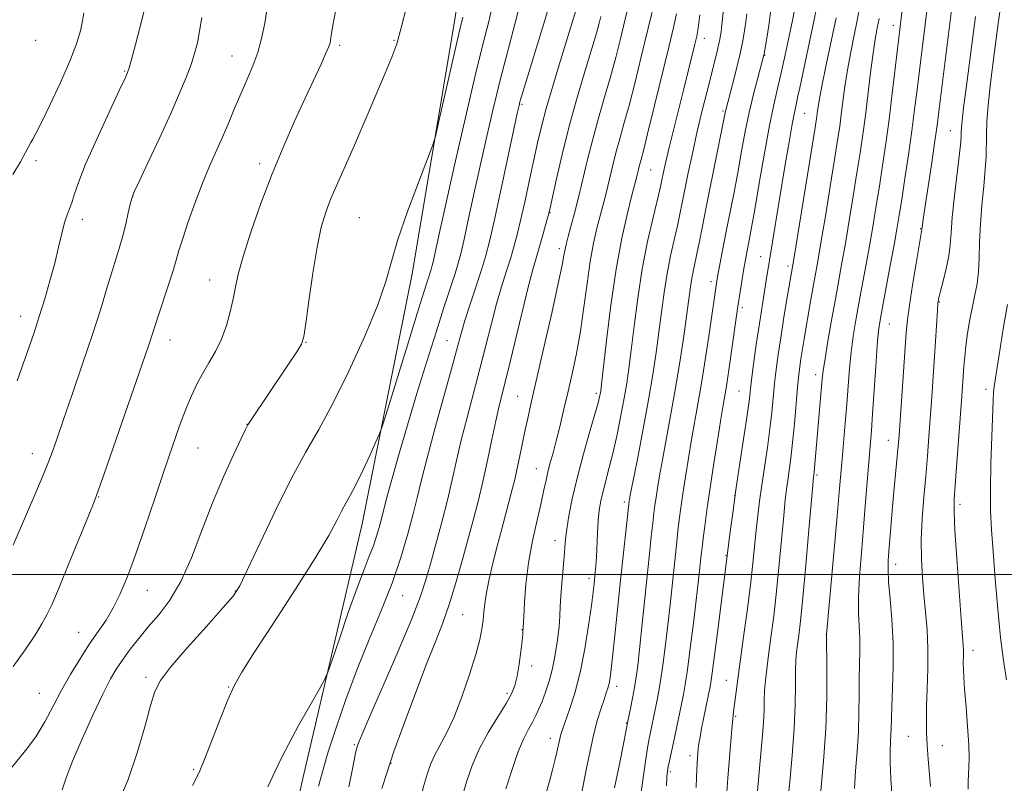
# Model space of a CAD drawing. Extents: x 2137300 to 2140200, y 307300 to 310200.
# Drawn here: x 2139658 to 2139884, y 309452 to 309627 of the extents above; entities that cross this region are included whole.
import ezdxf

# ---------------------------------------------------------------- set-up
doc = ezdxf.new("R2010")
doc.units = 0
doc.header["$MEASUREMENT"] = 0
for name, color, linetype, lineweight in [('BREAKLINE DTM HARD', 7, 'Continuous', 0), ('CONTOUR INDEX', 41, 'Continuous', 13), ('CONTOUR INTERMEDIATE', 44, 'Continuous', 0), ('GRID LINE', 7, 'Continuous', 0), ('SPOT ELEVATION DTM', 2, 'Continuous', 13)]:
    doc.layers.add(name, color=color, linetype=linetype, lineweight=lineweight)

msp = doc.modelspace()

# ---------------------------------------------------------------- linework, layer by layer
at = {"layer": 'BREAKLINE DTM HARD'}
msp.add_polyline3d([(2139704.02, 309369.3, 976.55), (2139714, 309412.89, 976.33), (2139722.92, 309453.17, 977.21), (2139736.59, 309511.67, 979.19), (2139748.08, 309569.04, 981.39), (2139757.9, 309627.5, 982.55), (2139767.14, 309688.7, 983.49), (2139774.24, 309744.37, 983.82), (2139788.3, 309817.73, 984.48), (2139798.68, 309875.64, 984.59), (2139807.39, 309935.19, 985.14), (2139818.35, 309989.8, 985.36), (2139821.163, 310000, 985.233)], dxfattribs=at)
at = {"layer": 'CONTOUR INDEX', "flags": 128}
for points, elevation in [([(2139656.349, 309506.78), (2139659.401, 309513.861), (2139661.53, 309518.829), (2139663.513, 309523.569), (2139665.046, 309527.445), (2139666.39, 309531.126), (2139667.948, 309535.604), (2139669.998, 309541.551), (2139672.32, 309548.367), (2139674.568, 309555.129), (2139676.462, 309561.068), (2139677.985, 309566.015), (2139679.184, 309569.955), (2139680.872, 309575.409), (2139681.549, 309577.806), (2139682.214, 309580.467), (2139682.817, 309583.065), (2139683.273, 309585.114), (2139683.589, 309586.393), (2139684.117, 309587.748), (2139685.301, 309590.291), (2139687.41, 309594.756), (2139690.034, 309600.356), (2139692.591, 309605.927), (2139694.618, 309610.539), (2139696.122, 309614.204), (2139697.227, 309617.171), (2139698.051, 309619.706), (2139698.682, 309622.14), (2139699.204, 309624.823), (2139699.681, 309627.966)], 990), ([(2139697.532, 309451.546), (2139698.427, 309453.118), (2139699.289, 309454.927), (2139700.434, 309457.72), (2139703.934, 309466.794), (2139705.682, 309471.19), (2139707.14, 309474.455), (2139708.905, 309477.609), (2139711.764, 309482.096), (2139716.172, 309488.834), (2139721.251, 309496.638), (2139725.792, 309503.794), (2139728.875, 309508.976), (2139730.736, 309512.404), (2139731.902, 309514.685), (2139732.846, 309516.419), (2139733.834, 309518.189), (2139735.079, 309520.572), (2139736.693, 309523.898), (2139738.38, 309527.498), (2139739.746, 309530.458), (2139740.562, 309532.296), (2139741.26, 309534.264), (2139742.439, 309538.05), (2139746.967, 309552.727), (2139749.221, 309559.986), (2139750.746, 309564.835), (2139752.423, 309570.059), (2139752.663, 309570.953), (2139752.94, 309572.16), (2139754.196, 309577.895), (2139755.634, 309584.359), (2139757.807, 309594.012), (2139760.321, 309605.016), (2139762.652, 309614.964), (2139764.393, 309622.03), (2139765.593, 309626.72), (2139766.416, 309630.12)], 980), ([(2139750.144, 309449.3), (2139750.924, 309452.077), (2139751.597, 309454.365), (2139752.301, 309456.403), (2139753.194, 309458.411), (2139755.898, 309463.413), (2139757.625, 309467.112), (2139759.489, 309471.883), (2139761.267, 309477.033), (2139762.703, 309481.661), (2139763.613, 309485.088), (2139764.103, 309487.545), (2139764.35, 309489.485), (2139764.522, 309491.331), (2139764.746, 309493.371), (2139765.139, 309495.86), (2139765.786, 309498.977), (2139766.642, 309502.597), (2139767.627, 309506.52), (2139768.661, 309510.52), (2139771.126, 309519.808), (2139771.639, 309521.817), (2139772.148, 309524.036), (2139772.746, 309526.876), (2139774.064, 309533.28), (2139774.715, 309536.262), (2139775.524, 309539.808), (2139778.356, 309552.143), (2139780.155, 309560.073), (2139781.661, 309566.855), (2139782.551, 309571.093), (2139782.957, 309573.269), (2139783.126, 309574.331), (2139783.276, 309575.129), (2139783.517, 309576.109), (2139783.929, 309577.618), (2139784.57, 309579.925), (2139785.391, 309582.978), (2139786.319, 309586.646), (2139788.365, 309595.303), (2139789.558, 309600.027), (2139790.9, 309604.844), (2139792.304, 309609.64), (2139793.653, 309614.31), (2139794.852, 309618.737), (2139795.881, 309622.78), (2139797.439, 309629.176)], 970), ([(2139794.609, 309450.999), (2139795.709, 309456.456), (2139796.633, 309461.121), (2139797.169, 309463.889), (2139797.534, 309465.927), (2139798.238, 309469.255), (2139798.719, 309471.611), (2139799.183, 309474.067), (2139799.56, 309476.393), (2139799.908, 309479.081), (2139800.321, 309482.806), (2139800.862, 309487.975), (2139802.603, 309504.764), (2139803.033, 309508.762), (2139803.374, 309511.832), (2139803.636, 309514.088), (2139803.866, 309515.9), (2139804.121, 309517.699), (2139804.456, 309519.879), (2139804.926, 309522.69), (2139805.586, 309526.343), (2139807.487, 309536.423), (2139808.556, 309542.457), (2139809.578, 309548.772), (2139810.48, 309554.79), (2139811.197, 309559.865), (2139812.036, 309566.115), (2139812.343, 309568.088), (2139812.699, 309569.904), (2139813.612, 309574.068), (2139814.182, 309576.856), (2139815.82, 309585.133), (2139820.106, 309606.456), (2139820.226, 309606.955), (2139821.698, 309612.598), (2139822.596, 309616.148), (2139823.434, 309619.652), (2139824.058, 309622.573), (2139824.483, 309624.942), (2139824.769, 309626.93), (2139824.978, 309628.761)], 960), ([(2139827.152, 309446.615), (2139827.652, 309452.843), (2139827.963, 309456.373), (2139828.606, 309463.112), (2139828.835, 309466.094), (2139828.948, 309468.724), (2139829.006, 309471.097), (2139829.091, 309473.347), (2139829.272, 309475.635), (2139829.571, 309478.238), (2139829.996, 309481.461), (2139830.545, 309485.544), (2139831.174, 309490.47), (2139831.829, 309496.155), (2139832.458, 309502.391), (2139833.49, 309513.576), (2139833.84, 309517.125), (2139834.123, 309519.576), (2139834.404, 309521.637), (2139834.735, 309523.937), (2139835.113, 309526.761), (2139835.517, 309530.314), (2139835.928, 309534.64), (2139836.656, 309543.053), (2139836.926, 309545.839), (2139837.162, 309547.815), (2139837.41, 309549.513), (2139837.711, 309551.397), (2139838.09, 309553.659), (2139839.739, 309563.16), (2139841.318, 309572.004), (2139842.039, 309576.231), (2139843.045, 309582.301), (2139844.167, 309589.158), (2139845.167, 309595.337), (2139845.87, 309599.761), (2139846.342, 309602.907), (2139846.713, 309605.643), (2139847.096, 309608.683), (2139847.555, 309612.133), (2139848.143, 309615.944), (2139848.879, 309620), (2139849.657, 309623.915), (2139850.342, 309627.231), (2139850.84, 309629.697)], 950), ([(2139867.186, 309451.31), (2139866.696, 309457.623), (2139866.47, 309460.837), (2139866.319, 309463.653), (2139866.261, 309466.427), (2139866.31, 309469.678), (2139866.455, 309473.76), (2139866.597, 309478.36), (2139866.614, 309483.004), (2139866.422, 309487.321), (2139866.082, 309491.372), (2139865.693, 309495.327), (2139865.351, 309499.342), (2139865.131, 309503.532), (2139865.108, 309508.001), (2139865.322, 309512.796), (2139865.695, 309517.741), (2139866.117, 309522.6), (2139866.502, 309527.21), (2139866.849, 309531.675), (2139867.517, 309540.814), (2139867.843, 309545.496), (2139868.145, 309550.05), (2139868.791, 309560.641), (2139868.923, 309562.323), (2139869.119, 309563.543), (2139869.497, 309565.061), (2139870.123, 309567.42), (2139870.837, 309570.306), (2139871.427, 309573.188), (2139871.75, 309575.742), (2139871.948, 309578.471), (2139872.232, 309582.082), (2139872.746, 309586.963), (2139873.885, 309596.68), (2139874.168, 309599.43), (2139874.267, 309600.874), (2139874.29, 309601.728), (2139874.339, 309602.68), (2139874.496, 309604.325), (2139874.841, 309607.23), (2139875.42, 309611.733), (2139877.577, 309628.205)], 940)]:
    msp.add_lwpolyline(points, dxfattribs=dict(at, elevation=elevation))
at = {"layer": 'CONTOUR INTERMEDIATE', "flags": 128}
for points, elevation in [([(2139842.015, 309450.283), (2139842.636, 309457.134), (2139843.141, 309464.586), (2139843.372, 309471.802), (2139843.397, 309478.058), (2139843.278, 309486.225), (2139845.752, 309513.441), (2139846.233, 309518.924), (2139846.881, 309526.516), (2139847.605, 309534.751), (2139847.964, 309539.101), (2139848.284, 309543.302), (2139848.604, 309547.307), (2139848.981, 309551.116), (2139849.464, 309554.765), (2139850.058, 309558.442), (2139850.763, 309562.371), (2139852.415, 309571.284), (2139853.248, 309575.888), (2139854.021, 309580.348), (2139854.748, 309584.748), (2139855.462, 309589.233), (2139856.189, 309593.946), (2139856.931, 309599.009), (2139857.683, 309604.543), (2139858.429, 309610.511), (2139859.11, 309616.255), (2139861.781, 309638.812)], 946), ([(2139875.849, 309450.741), (2139875.879, 309452.466), (2139875.955, 309454.081), (2139876.052, 309455.751), (2139876.099, 309457.874), (2139876.014, 309460.905), (2139875.747, 309465.066), (2139875.388, 309469.639), (2139875.06, 309473.675), (2139874.859, 309476.46), (2139874.771, 309478.238), (2139874.757, 309479.489), (2139874.805, 309481.674), (2139874.809, 309482.661), (2139874.756, 309483.731), (2139874.281, 309489.716), (2139873.788, 309496.187), (2139873.245, 309503.669), (2139872.813, 309510.172), (2139872.62, 309514.328), (2139872.662, 309517.231), (2139872.9, 309520.593), (2139874.432, 309540.951), (2139874.903, 309547.891), (2139875.074, 309550.017), (2139875.344, 309552.482), (2139875.751, 309555.411), (2139876.265, 309558.557), (2139876.837, 309561.584), (2139877.411, 309564.264), (2139877.914, 309566.811), (2139878.266, 309569.55), (2139878.426, 309572.742), (2139878.511, 309576.402), (2139878.676, 309580.481), (2139879.026, 309584.866), (2139879.455, 309589.187), (2139879.809, 309593.01), (2139879.976, 309596.048), (2139880.058, 309601.118), (2139880.187, 309604.047), (2139880.487, 309607.845), (2139881.028, 309612.966), (2139881.835, 309619.563), (2139882.753, 309626.568), (2139883.584, 309632.613)], 938), ([(2139656.337, 309478.915), (2139659.134, 309482.687), (2139661.317, 309486.006), (2139662.928, 309488.69), (2139664.087, 309490.762), (2139665.2, 309493.068), (2139666.746, 309496.661), (2139669.014, 309502.141), (2139673.654, 309513.506), (2139674.941, 309516.69), (2139675.9, 309519.231), (2139677.264, 309523.107), (2139687.372, 309552.305), (2139687.991, 309554.16), (2139689.035, 309557.441), (2139689.799, 309559.795), (2139692.049, 309566.581), (2139693.089, 309569.81), (2139693.822, 309572.25), (2139694.462, 309574.444), (2139695.317, 309577.184), (2139696.606, 309581.012), (2139698.202, 309585.486), (2139699.885, 309589.917), (2139701.482, 309593.78), (2139704.447, 309600.494), (2139705.887, 309603.869), (2139707.315, 309607.281), (2139708.731, 309610.609), (2139710.121, 309613.771), (2139711.42, 309616.834), (2139712.55, 309619.9), (2139713.457, 309623.095), (2139714.189, 309626.622), (2139714.817, 309630.705)], 988), ([(2139667.62, 309450.563), (2139668.548, 309453.322), (2139670.014, 309457.172), (2139672.169, 309462.231), (2139674.647, 309467.701), (2139676.956, 309472.55), (2139678.739, 309476.026), (2139680.18, 309478.495), (2139681.599, 309480.599), (2139683.259, 309482.864), (2139685.199, 309485.344), (2139687.397, 309487.978), (2139689.817, 309490.785), (2139692.354, 309494.111), (2139694.885, 309498.383), (2139697.324, 309503.856), (2139699.722, 309510.094), (2139702.165, 309516.49), (2139704.671, 309522.46), (2139706.973, 309527.524), (2139708.736, 309531.228), (2139709.751, 309533.326), (2139710.32, 309534.411), (2139710.87, 309535.286), (2139719.642, 309548.351), (2139721.531, 309551.187), (2139722.605, 309552.953), (2139723.146, 309554.658), (2139723.594, 309557.664), (2139724.293, 309562.856), (2139725.204, 309569.211), (2139726.193, 309575.229), (2139727.168, 309579.786), (2139728.199, 309583.251), (2139729.398, 309586.369), (2139730.865, 309589.796), (2139734.784, 309598.665), (2139737.243, 309604.338), (2139739.724, 309610.132), (2139741.859, 309615.152), (2139743.392, 309618.835), (2139744.525, 309621.943), (2139745.57, 309625.571), (2139746.814, 309630.642)], 984), ([(2139714.873, 309451.276), (2139716.575, 309454.811), (2139717.946, 309457.716), (2139719.608, 309460.994), (2139721.962, 309465.295), (2139724.547, 309469.86), (2139726.686, 309473.581), (2139727.922, 309475.785), (2139728.696, 309477.543), (2139729.671, 309480.361), (2139731.324, 309485.252), (2139733.385, 309491.262), (2139735.397, 309496.941), (2139736.999, 309501.179), (2139738.211, 309504.206), (2139739.146, 309506.59), (2139739.903, 309508.785), (2139740.506, 309510.794), (2139740.964, 309512.506), (2139741.735, 309515.642), (2139742.426, 309518.283), (2139743.55, 309522.383), (2139745.092, 309527.823), (2139746.992, 309534.332), (2139749.166, 309541.567), (2139751.425, 309548.919), (2139753.557, 309555.708), (2139755.381, 309561.378), (2139757.935, 309569.17), (2139758.672, 309571.526), (2139759.257, 309573.706), (2139759.933, 309576.649), (2139760.891, 309581.059), (2139762.11, 309586.719), (2139763.514, 309593.183), (2139765.039, 309600.037), (2139766.656, 309607.001), (2139768.346, 309613.829), (2139771.7, 309626.43), (2139773.095, 309632.175)], 978), ([(2139726.569, 309451.418), (2139727.606, 309455.233), (2139728.785, 309459.242), (2139730.583, 309464.808), (2139732.919, 309471.552), (2139735.573, 309478.659), (2139738.333, 309485.464), (2139741.015, 309491.9), (2139743.443, 309498.051), (2139745.471, 309503.937), (2139747.089, 309509.323), (2139748.315, 309513.912), (2139749.228, 309517.65), (2139750.141, 309521.459), (2139751.424, 309526.506), (2139753.301, 309533.476), (2139757.253, 309547.821), (2139758.468, 309552.293), (2139759.315, 309555.36), (2139760.204, 309558.32), (2139761.427, 309562.123), (2139764.071, 309570.202), (2139765.016, 309573.275), (2139765.862, 309576.495), (2139766.925, 309581.138), (2139768.404, 309587.948), (2139772.226, 309605.911), (2139772.634, 309607.776), (2139772.835, 309608.608), (2139773.044, 309609.368), (2139773.475, 309610.817), (2139779.7, 309631.117)], 976), ([(2139759.7, 309449.446), (2139760.639, 309452.6), (2139761.856, 309456.115), (2139763.481, 309459.876), (2139765.555, 309463.724), (2139767.749, 309467.343), (2139769.64, 309470.373), (2139770.917, 309472.615), (2139771.702, 309474.504), (2139772.226, 309476.635), (2139772.674, 309479.392), (2139773.054, 309482.333), (2139773.329, 309484.804), (2139773.476, 309486.323), (2139773.531, 309487.078), (2139773.558, 309487.749), (2139773.697, 309490.365), (2139773.879, 309493.553), (2139774.227, 309497.82), (2139774.835, 309502.706), (2139775.741, 309507.75), (2139776.772, 309512.501), (2139777.7, 309516.509), (2139778.36, 309519.474), (2139778.838, 309521.694), (2139779.28, 309523.619), (2139779.809, 309525.645), (2139780.443, 309527.958), (2139781.172, 309530.696), (2139781.988, 309533.954), (2139782.88, 309537.672), (2139783.833, 309541.749), (2139784.828, 309546.114), (2139785.813, 309550.81), (2139786.73, 309555.91), (2139787.54, 309561.395), (2139788.281, 309566.888), (2139789.013, 309571.918), (2139789.777, 309576.124), (2139790.543, 309579.561), (2139791.262, 309582.388), (2139792.485, 309586.974), (2139793.05, 309589.208), (2139794.266, 309594.352), (2139794.975, 309597.16), (2139795.791, 309600.101), (2139796.759, 309603.5), (2139797.924, 309607.762), (2139799.295, 309613.093), (2139800.735, 309618.891), (2139803.962, 309632.185)], 968), ([(2139786.937, 309449.178), (2139788.168, 309455.548), (2139788.972, 309459.537), (2139789.833, 309463.393), (2139790.696, 309466.674), (2139791.496, 309469.31), (2139792.171, 309471.329), (2139792.675, 309472.793), (2139793.04, 309473.921), (2139793.317, 309474.97), (2139793.558, 309476.251), (2139793.834, 309478.297), (2139794.216, 309481.696), (2139794.752, 309486.793), (2139796.054, 309499.373), (2139797.941, 309516.823), (2139798.018, 309517.28), (2139798.272, 309518.623), (2139799.903, 309526.925), (2139801.175, 309533.489), (2139802.412, 309540.152), (2139803.402, 309545.962), (2139804.17, 309551.023), (2139804.802, 309555.704), (2139805.378, 309560.3), (2139805.97, 309564.805), (2139806.647, 309569.138), (2139807.445, 309573.21), (2139808.279, 309576.906), (2139809.033, 309580.107), (2139809.631, 309582.797), (2139810.165, 309585.394), (2139811.543, 309592.258), (2139812.48, 309596.725), (2139813.536, 309601.5), (2139814.661, 309606.262), (2139815.763, 309610.713), (2139818.095, 309619.858), (2139818.511, 309621.572), (2139818.794, 309622.874), (2139818.978, 309623.879), (2139819.096, 309624.692), (2139819.193, 309625.551), (2139819.686, 309630.549)], 962), ([(2139813.334, 309451.086), (2139813.457, 309453.551), (2139813.579, 309456.672), (2139813.643, 309457.855), (2139813.729, 309458.961), (2139813.843, 309460.041), (2139813.997, 309461.184), (2139814.234, 309462.619), (2139814.609, 309464.608), (2139815.14, 309467.269), (2139816.576, 309474.287), (2139816.891, 309476.243), (2139817.359, 309479.716), (2139818.098, 309485.463), (2139821.182, 309509.788), (2139821.75, 309514.079), (2139822.5, 309519.446), (2139823.4, 309525.575), (2139825.043, 309536.583), (2139825.497, 309539.85), (2139826.095, 309544.732), (2139826.56, 309548.339), (2139827.173, 309552.812), (2139827.884, 309557.69), (2139828.65, 309562.599), (2139829.453, 309567.523), (2139833.828, 309594.173), (2139834.701, 309599.357), (2139835.42, 309603.476), (2139835.925, 309606.137), (2139836.303, 309607.897), (2139836.679, 309609.552), (2139837.159, 309611.762), (2139840.302, 309626.741), (2139841.152, 309630.859)], 954), ([(2139849.728, 309450.844), (2139849.981, 309454.906), (2139850.333, 309459.347), (2139850.635, 309463.896), (2139850.777, 309468.312), (2139850.812, 309472.457), (2139850.831, 309476.222), (2139850.962, 309482.513), (2139850.948, 309485.285), (2139850.675, 309491.107), (2139850.669, 309494.861), (2139850.904, 309499.556), (2139851.32, 309504.981), (2139851.817, 309510.807), (2139852.307, 309516.679), (2139853.641, 309533.114), (2139853.915, 309536.893), (2139854.644, 309547.76), (2139854.995, 309552.671), (2139855.288, 309555.948), (2139855.633, 309558.447), (2139856.178, 309561.451), (2139857.97, 309570.964), (2139858.853, 309575.717), (2139859.508, 309579.372), (2139860.038, 309582.543), (2139860.61, 309586.181), (2139861.34, 309590.961), (2139862.155, 309596.439), (2139862.929, 309601.894), (2139863.572, 309606.787), (2139864.126, 309611.303), (2139864.667, 309615.807), (2139866.58, 309631.293)], 944), ([(2139858.38, 309448.621), (2139858.135, 309453.097), (2139857.964, 309456.785), (2139857.946, 309459.529), (2139858.029, 309461.56), (2139858.128, 309463.206), (2139858.183, 309464.821), (2139858.228, 309466.856), (2139858.324, 309469.787), (2139858.498, 309473.927), (2139858.643, 309478.944), (2139858.618, 309484.344), (2139858.337, 309489.647), (2139857.932, 309494.437), (2139857.589, 309498.31), (2139857.451, 309501.051), (2139857.497, 309503.176), (2139857.663, 309505.39), (2139858.182, 309511.73), (2139858.519, 309515.663), (2139858.896, 309519.828), (2139859.574, 309527.109), (2139859.79, 309529.539), (2139859.977, 309531.93), (2139861.018, 309546.562), (2139861.649, 309555.614), (2139861.92, 309558.527), (2139862.363, 309561.862), (2139863.076, 309566.438), (2139863.896, 309571.421), (2139865.246, 309579.288), (2139865.286, 309579.727), (2139865.353, 309580.268), (2139865.548, 309581.637), (2139867.494, 309594.63), (2139868.226, 309599.588), (2139868.73, 309603.165), (2139869.144, 309606.364), (2139872.3, 309631.485)], 942), ([(2139654.886, 309454.324), (2139659.205, 309459.562), (2139661.561, 309462.757), (2139663.642, 309466.186), (2139665.552, 309469.78), (2139667.49, 309473.479), (2139669.599, 309477.203), (2139671.793, 309480.79), (2139673.929, 309484.056), (2139675.893, 309486.899), (2139677.693, 309489.554), (2139679.367, 309492.338), (2139680.97, 309495.565), (2139682.628, 309499.536), (2139684.484, 309504.548), (2139686.621, 309510.718), (2139688.882, 309517.437), (2139691.05, 309523.913), (2139692.951, 309529.504), (2139694.592, 309534.158), (2139696.022, 309537.974), (2139697.306, 309541.075), (2139698.549, 309543.705), (2139699.873, 309546.138), (2139701.35, 309548.611), (2139702.863, 309551.235), (2139704.251, 309554.084), (2139705.383, 309557.181), (2139706.261, 309560.335), (2139706.919, 309563.302), (2139707.439, 309566.002), (2139708.094, 309569.009), (2139709.203, 309573.061), (2139710.989, 309578.645), (2139713.304, 309585.242), (2139715.902, 309592.082), (2139718.558, 309598.509), (2139721.125, 309604.324), (2139723.476, 309609.442), (2139727.108, 309617.241), (2139728.249, 309619.743), (2139728.896, 309621.276), (2139729.187, 309622.167), (2139729.303, 309622.824), (2139729.425, 309623.74), (2139729.752, 309625.742), (2139730.484, 309629.741)], 986), ([(2139656.281, 309591.862), (2139658.011, 309594.808), (2139659.186, 309596.925), (2139660.377, 309599.232), (2139660.837, 309600.037), (2139661.566, 309601.348), (2139662.862, 309603.863), (2139664.884, 309607.991), (2139667.232, 309613.009), (2139669.366, 309617.908), (2139670.868, 309621.881), (2139671.787, 309624.921), (2139672.293, 309627.219), (2139672.559, 309629.017)], 994), ([(2139657.258, 309544.501), (2139658.673, 309548.429), (2139659.958, 309552.077), (2139661.16, 309555.609), (2139662.356, 309559.295), (2139663.594, 309563.315), (2139664.807, 309567.486), (2139665.9, 309571.536), (2139666.8, 309575.214), (2139667.539, 309578.358), (2139668.17, 309580.834), (2139668.743, 309582.594), (2139669.282, 309583.968), (2139669.806, 309585.374), (2139670.391, 309587.242), (2139671.336, 309590.043), (2139673.001, 309594.258), (2139675.556, 309600.037), (2139678.419, 309606.22), (2139680.823, 309611.317), (2139682.22, 309614.324), (2139682.948, 309616.186), (2139683.564, 309618.335), (2139684.485, 309621.785), (2139685.555, 309625.868), (2139686.479, 309629.496)], 992), ([(2139680.386, 309447.304), (2139682.765, 309452.887), (2139684.874, 309459.053), (2139686.617, 309465.034), (2139687.94, 309469.921), (2139688.926, 309473.167), (2139690.203, 309475.678), (2139692.537, 309478.722), (2139696.362, 309483.142), (2139700.784, 309488.096), (2139704.577, 309492.318), (2139706.898, 309495.031), (2139708.432, 309497.413), (2139710.245, 309501.129), (2139713.119, 309507.297), (2139716.693, 309514.84), (2139720.326, 309522.129), (2139723.546, 309528.023), (2139726.583, 309533.313), (2139729.84, 309539.272), (2139733.542, 309546.732), (2139737.206, 309554.746), (2139740.174, 309561.925), (2139742.025, 309567.338), (2139743.299, 309571.887), (2139744.777, 309576.937), (2139746.992, 309583.359), (2139749.494, 309590.073), (2139751.587, 309595.509), (2139752.789, 309598.677), (2139753.474, 309600.914), (2139754.229, 309604.138), (2139756.96, 309616.185), (2139758.277, 309621.93), (2139759.109, 309625.471), (2139759.737, 309628.065)], 982), ([(2139733.492, 309451.269), (2139734.277, 309454.998), (2139735.131, 309459.329), (2139735.334, 309460.187), (2139735.502, 309460.722), (2139735.783, 309461.469), (2139736.581, 309463.372), (2139738.358, 309467.475), (2139741.347, 309474.316), (2139744.856, 309482.417), (2139747.962, 309489.792), (2139749.986, 309495.003), (2139751.237, 309498.793), (2139752.267, 309502.451), (2139753.502, 309506.954), (2139754.868, 309512.032), (2139756.162, 309517.102), (2139757.248, 309521.746), (2139758.248, 309526.207), (2139759.35, 309530.894), (2139760.684, 309536.097), (2139762.165, 309541.643), (2139763.648, 309547.241), (2139765.023, 309552.629), (2139766.29, 309557.648), (2139767.483, 309562.168), (2139768.623, 309566.098), (2139769.685, 309569.506), (2139770.633, 309572.503), (2139771.455, 309575.252), (2139772.233, 309578.143), (2139773.072, 309581.62), (2139774.041, 309585.952), (2139775.066, 309590.698), (2139776.034, 309595.245), (2139776.887, 309599.18), (2139777.766, 309602.91), (2139778.865, 309607.045), (2139780.3, 309611.964), (2139781.87, 309617.115), (2139785.792, 309629.79)], 974), ([(2139741.082, 309450.819), (2139742.207, 309454.402), (2139743.888, 309459.364), (2139746.196, 309465.781), (2139748.806, 309472.776), (2139751.297, 309479.238), (2139753.348, 309484.38), (2139755.05, 309488.718), (2139756.597, 309493.095), (2139758.137, 309498.121), (2139759.635, 309503.462), (2139762.211, 309513), (2139763.288, 309517.122), (2139764.32, 309521.409), (2139765.36, 309526.173), (2139766.367, 309530.997), (2139767.275, 309535.282), (2139768.068, 309538.717), (2139770.044, 309546.662), (2139773.265, 309559.936), (2139774.763, 309566.016), (2139775.819, 309570.072), (2139776.558, 309572.671), (2139777.195, 309574.803), (2139777.89, 309577.212), (2139779.12, 309581.633), (2139779.459, 309582.912), (2139779.771, 309584.249), (2139781.217, 309590.861), (2139782.526, 309596.512), (2139784.158, 309602.973), (2139786.014, 309609.61), (2139787.848, 309615.784), (2139789.381, 309620.857), (2139790.407, 309624.378), (2139791.022, 309626.647), (2139791.398, 309628.153)], 972), ([(2139769.632, 309450.76), (2139771.014, 309455.23), (2139772.426, 309459.323), (2139773.707, 309462.351), (2139774.819, 309464.487), (2139775.756, 309466.119), (2139776.529, 309467.598), (2139777.22, 309469.128), (2139777.926, 309470.876), (2139778.718, 309472.982), (2139779.543, 309475.486), (2139780.319, 309478.399), (2139780.975, 309481.669), (2139781.484, 309484.989), (2139781.828, 309487.984), (2139782.011, 309490.422), (2139782.115, 309492.627), (2139782.242, 309495.067), (2139782.466, 309498.042), (2139782.976, 309504.043), (2139783.138, 309506.228), (2139783.304, 309508.16), (2139783.584, 309510.421), (2139784.082, 309513.486), (2139784.857, 309517.404), (2139785.96, 309522.117), (2139787.378, 309527.433), (2139788.858, 309532.627), (2139790.082, 309536.839), (2139790.818, 309539.451), (2139791.164, 309540.799), (2139791.3, 309541.46), (2139791.399, 309542.095), (2139791.594, 309543.707), (2139792.744, 309553.782), (2139793.753, 309561.852), (2139794.968, 309570.111), (2139796.298, 309577.299), (2139797.571, 309583.035), (2139798.594, 309587.159), (2139799.78, 309591.769), (2139800.166, 309593.402), (2139800.391, 309594.293), (2139800.683, 309595.358), (2139801.215, 309597.359), (2139802.195, 309601.215), (2139803.727, 309607.402), (2139807.083, 309621.126), (2139808.172, 309625.644), (2139808.858, 309628.762)], 966), ([(2139778.945, 309450.059), (2139779.701, 309452.736), (2139780.351, 309455.133), (2139780.895, 309457.288), (2139781.335, 309459.222), (2139781.974, 309462.231), (2139782.238, 309463.279), (2139782.611, 309464.438), (2139784.238, 309468.98), (2139785.447, 309472.771), (2139786.674, 309477.487), (2139787.751, 309482.912), (2139788.622, 309488.326), (2139789.262, 309492.884), (2139789.664, 309495.973), (2139789.894, 309497.912), (2139790.165, 309500.503), (2139790.287, 309501.98), (2139790.403, 309503.957), (2139790.642, 309509.546), (2139790.819, 309512.39), (2139791.072, 309514.799), (2139791.433, 309516.948), (2139791.933, 309519.132), (2139793.378, 309524.564), (2139794.253, 309528.084), (2139795.167, 309532.199), (2139796.044, 309536.512), (2139796.799, 309540.523), (2139797.384, 309543.944), (2139797.88, 309547.354), (2139798.407, 309551.543), (2139799.066, 309557.062), (2139799.904, 309563.495), (2139800.95, 309570.187), (2139802.19, 309576.515), (2139803.436, 309581.987), (2139805.078, 309588.726), (2139805.417, 309590.237), (2139805.936, 309592.783), (2139806.384, 309594.816), (2139807.081, 309597.771), (2139808.075, 309601.8), (2139810.443, 309611.229), (2139813.062, 309621.85), (2139813.478, 309623.638), (2139813.789, 309625.485), (2139814.169, 309628.586)], 964), ([(2139800.719, 309449.992), (2139801.31, 309454.341), (2139801.856, 309458.161), (2139802.253, 309460.694), (2139802.545, 309462.297), (2139804.332, 309470.845), (2139804.779, 309473.187), (2139805.26, 309476.096), (2139805.781, 309479.743), (2139806.319, 309483.952), (2139806.851, 309488.466), (2139807.353, 309493.027), (2139808.568, 309504.636), (2139808.878, 309507.48), (2139809.172, 309510.057), (2139809.478, 309512.585), (2139809.838, 309515.331), (2139810.301, 309518.574), (2139810.895, 309522.479), (2139811.581, 309526.757), (2139812.303, 309531.009), (2139813.765, 309539.121), (2139814.586, 309543.965), (2139815.497, 309549.807), (2139816.385, 309555.779), (2139818, 309566.901), (2139818.173, 309567.904), (2139818.482, 309569.588), (2139819.638, 309575.65), (2139820.411, 309579.601), (2139822.123, 309588.255), (2139822.979, 309592.757), (2139823.798, 309597.27), (2139824.627, 309601.748), (2139825.528, 309606.15), (2139826.528, 309610.376), (2139827.493, 309614.077), (2139828.698, 309618.471), (2139828.951, 309619.569), (2139829.196, 309620.955), (2139829.57, 309623.228), (2139830.019, 309626.125), (2139830.443, 309629.167)], 958), ([(2139806.51, 309451.471), (2139806.624, 309453.525), (2139806.756, 309454.803), (2139806.945, 309455.873), (2139807.228, 309457.222), (2139808.127, 309461.398), (2139809.974, 309470.219), (2139810.426, 309472.434), (2139810.839, 309474.763), (2139811.338, 309478.126), (2139812.001, 309483.092), (2139812.73, 309488.822), (2139813.381, 309494.125), (2139813.844, 309498.079), (2139814.148, 309500.843), (2139814.534, 309504.507), (2139814.723, 309506.198), (2139814.971, 309508.282), (2139815.32, 309511.082), (2139815.811, 309514.763), (2139816.48, 309519.45), (2139817.333, 309525.078), (2139818.235, 309530.824), (2139819.019, 309535.674), (2139819.563, 309538.914), (2139820.229, 309542.805), (2139820.555, 309544.9), (2139820.932, 309547.467), (2139822.407, 309557.838), (2139822.945, 309561.536), (2139823.455, 309564.911), (2139823.92, 309567.861), (2139824.326, 309570.329), (2139824.669, 309572.3), (2139824.973, 309573.943), (2139825.605, 309577.178), (2139826.079, 309579.721), (2139826.804, 309583.832), (2139827.841, 309589.887), (2139829.042, 309596.812), (2139830.206, 309603.173), (2139831.187, 309607.932), (2139832.048, 309611.638), (2139832.905, 309615.236), (2139833.832, 309619.39), (2139834.733, 309623.636), (2139835.468, 309627.23), (2139835.941, 309629.652)], 956), ([(2139820.172, 309446.807), (2139820.643, 309453.26), (2139821.234, 309460.841), (2139821.536, 309464.488), (2139821.758, 309466.877), (2139821.939, 309468.444), (2139823.401, 309479.415), (2139824.183, 309485.174), (2139825.038, 309491.576), (2139825.809, 309497.644), (2139826.377, 309502.628), (2139827.144, 309510.167), (2139827.511, 309513.457), (2139827.937, 309516.827), (2139828.452, 309520.542), (2139829.709, 309529.188), (2139830.28, 309533.449), (2139830.713, 309537.245), (2139831.376, 309543.892), (2139831.748, 309547.117), (2139832.205, 309550.536), (2139832.774, 309554.354), (2139833.455, 309558.624), (2139834.147, 309562.811), (2139835.781, 309572.431), (2139840.708, 309602.655), (2139841.036, 309604.752), (2139841.342, 309606.999), (2139841.652, 309608.906), (2139842.263, 309612.161), (2139843.254, 309617.057), (2139845.498, 309627.862)], 952), ([(2139834.319, 309447.392), (2139834.849, 309452.421), (2139835.435, 309458.464), (2139835.905, 309464.604), (2139836.136, 309470.058), (2139836.198, 309474.573), (2139836.213, 309478.03), (2139836.283, 309480.42), (2139836.424, 309482.178), (2139836.634, 309483.851), (2139836.919, 309486.017), (2139837.311, 309489.378), (2139837.848, 309494.666), (2139838.539, 309502.155), (2139839.255, 309510.272), (2139840.309, 309522.324), (2139840.454, 309523.55), (2139840.546, 309524.534), (2139841.145, 309531.592), (2139842.341, 309544.92), (2139842.568, 309546.903), (2139842.968, 309549.561), (2139843.639, 309553.582), (2139844.483, 309558.436), (2139845.348, 309563.291), (2139846.859, 309571.605), (2139847.644, 309576.059), (2139848.533, 309581.325), (2139849.457, 309586.953), (2139850.314, 309592.285), (2139851.031, 309596.866), (2139851.649, 309601.061), (2139852.238, 309605.442), (2139853.459, 309615.36), (2139854.022, 309619.727), (2139854.503, 309622.944), (2139854.892, 309625.138), (2139855.406, 309627.724)], 948), ([(2139884.699, 309475.811), (2139884.006, 309480.277), (2139883.315, 309485.549), (2139882.666, 309492.046), (2139882.089, 309498.993), (2139881.61, 309505.318), (2139881.254, 309510.307), (2139881.044, 309514.679), (2139880.999, 309519.512), (2139881.12, 309525.487), (2139881.328, 309531.699), (2139881.639, 309540.006), (2139881.727, 309541.799), (2139881.87, 309543.223), (2139882.135, 309545.103), (2139882.52, 309547.571), (2139884.112, 309557.379), (2139884.904, 309562.02)], 936)]:
    msp.add_lwpolyline(points, dxfattribs=dict(at, elevation=elevation))
at = {"layer": 'GRID LINE', "flags": 128}
msp.add_lwpolyline([(2140000, 309500), (2137500, 309500)], dxfattribs=at)
at = {"layer": 'SPOT ELEVATION DTM'}
for p in [(2139858.65, 309626.15, 946.57), (2139661.55, 309622.68, 995.46), (2139731.39, 309621.55, 985.71), (2139743.92, 309622.7, 984.15), (2139815.21, 309623.16, 963.37), (2139706.63, 309619.12, 988.78), (2139829.11, 309619.25, 957.93), (2139682.01, 309615.63, 992.12), (2139773.3, 309608.04, 975.79), (2139819.51, 309606.49, 960.22), (2139838.26, 309605.95, 953.06), (2139871.81, 309601.99, 940.86), (2139661.57, 309595.08, 993.6), (2139713.02, 309594.4, 986.43), (2139802.91, 309592.96, 965.07), (2139683.84, 309586.77, 989.97), (2139779.72, 309583.15, 971.94), (2139672.27, 309581.58, 991.52), (2139735.94, 309582.01, 982.94), (2139864.92, 309579.46, 942.1), (2139781.86, 309574.85, 970.43), (2139828.16, 309573.01, 954.81), (2139834.46, 309570.86, 952.38), (2139701.48, 309567.65, 986.72), (2139816.73, 309567.28, 958.46), (2139869.26, 309562.64, 939.89), (2139823.96, 309561.28, 955.62), (2139658.04, 309559.33, 992.65), (2139857.76, 309557.57, 943.17), (2139692.42, 309553.84, 987.34), (2139723.63, 309553.31, 983.93), (2139756.08, 309553.71, 976.86), (2139840.84, 309545.93, 948.52), (2139823.22, 309542.19, 954.94), (2139879.97, 309542.52, 936.43), (2139772.34, 309540.93, 970.88), (2139790.42, 309541.61, 966.32), (2139710.09, 309534.54, 984.03), (2139857.49, 309530.83, 942.7), (2139698.87, 309529.07, 985.09), (2139660.72, 309527.73, 990.66), (2139776.63, 309524.33, 968.79), (2139841.1, 309522.87, 947.75), (2139676, 309517.85, 987.92), (2139822.17, 309518.09, 954.02), (2139796.86, 309516.67, 962.35), (2139874.02, 309516.13, 937.58), (2139780.93, 309507.76, 966.62), (2139820.19, 309504.3, 954.1), (2139859.24, 309502.32, 941.42), (2139788.7, 309499.1, 964.44), (2139687.17, 309496.4, 985.23), (2139707.42, 309496.2, 982.08), (2139745.9, 309495.14, 975.23), (2139759.67, 309490.78, 971.05), (2139671.43, 309486.69, 986.81), (2139773.32, 309487.34, 968.05), (2139843.24, 309486.23, 946.01), (2139876.98, 309482.57, 937.47), (2139775.5, 309478.96, 967.56), (2139686.86, 309476.36, 982.35), (2139705.87, 309474.18, 980.09), (2139795.11, 309474.29, 961.46), (2139820.29, 309475.72, 952.82), (2139662.34, 309472.69, 986.89), (2139769.85, 309472.7, 968.33), (2139822.4, 309467.45, 951.82), (2139797.27, 309465.91, 960.09), (2139862.1, 309462.84, 940.94), (2139734.76, 309460.89, 974.18), (2139779.82, 309462.36, 964.57), (2139869.92, 309460.7, 939.21), (2139811.9, 309458.36, 954.48), (2139743.17, 309456.64, 971.9), (2139697.86, 309455.26, 980.2), (2139807.38, 309454.69, 955.75)]:
    msp.add_point(p, dxfattribs=at)

doc.saveas('drawing.dxf')
